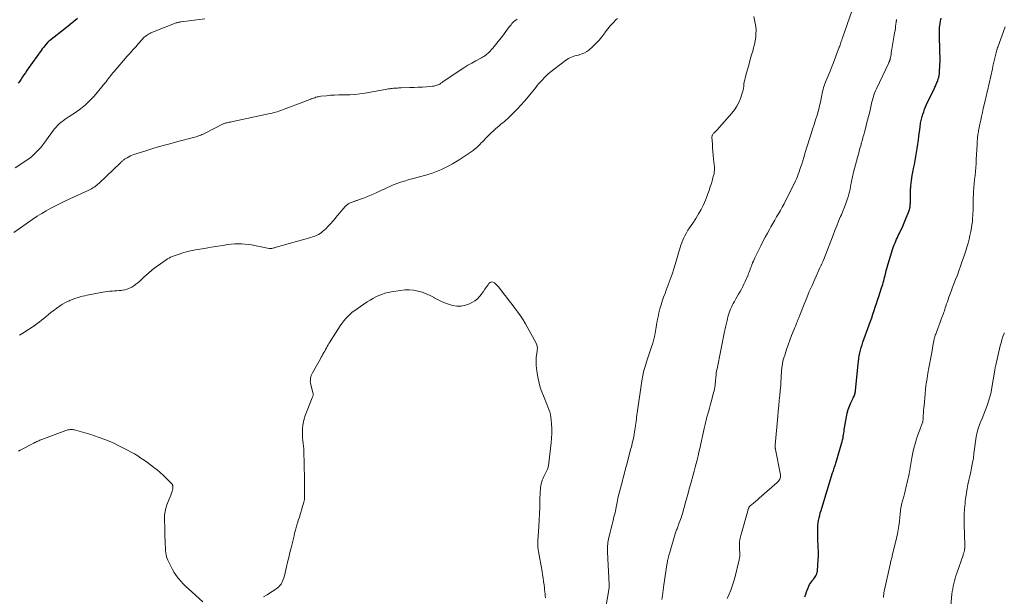
# Model space of a CAD drawing. Units: feet. Extents: x 1930000 to 1935027, y 560000 to 565009.
# Drawn here: x 1931059 to 1931355, y 560269 to 560443 of the extents above; entities that cross this region are included whole.
import ezdxf

# ---------------------------------------------------------------- set-up
doc = ezdxf.new("R2010")
doc.units = ezdxf.units.FT
doc.header["$LTSCALE"] = 100
doc.header["$MEASUREMENT"] = 0
doc.layers.add('CONTOUR INDEX', color=32, linetype='Continuous', lineweight=25)
doc.layers.add('CONTOUR INTERMEDIATE', color=40, linetype='Continuous', lineweight=15)

msp = doc.modelspace()

# ---------------------------------------------------------------- linework, layer by layer
at = {"layer": 'CONTOUR INDEX', "elevation": 960, "flags": 128}
for points in [[(1931076.87, 560443.09), (1931075.74, 560442.19), (1931074.61, 560441.3), (1931073.47, 560440.41), (1931068.37, 560436.42), (1931068.25, 560436.33), (1931068.12, 560436.21), (1931068.07, 560436.16), (1931068.02, 560436.11), (1931067.97, 560436.06), (1931067.92, 560436), (1931067.28, 560435.25), (1931066.92, 560434.82), (1931066.57, 560434.38), (1931066.23, 560433.93), (1931065.9, 560433.48), (1931062.03, 560428.06), (1931061.59, 560427.44), (1931061.16, 560426.81), (1931060.74, 560426.17), (1931060.33, 560425.53), (1931059.91, 560424.9), (1931059.46, 560424.28), (1931058.98, 560423.7)], [(1931295.37, 560269.23), (1931295.62, 560270.02), (1931295.9, 560270.79), (1931296.6, 560272.52), (1931296.8, 560272.97), (1931297.04, 560273.4), (1931297.32, 560273.81), (1931297.63, 560274.19), (1931297.78, 560274.37), (1931298.02, 560274.66), (1931298.25, 560274.96), (1931298.47, 560275.28), (1931298.66, 560275.6), (1931298.83, 560275.94), (1931298.96, 560276.29), (1931299.05, 560276.66), (1931299.11, 560277.03), (1931299.29, 560278.93), (1931299.39, 560280.26), (1931299.44, 560281.6), (1931299.44, 560282.93), (1931299.4, 560284.27), (1931299.26, 560286.71), (1931299.23, 560287.51), (1931299.21, 560288.3), (1931299.22, 560289.1), (1931299.24, 560289.89), (1931299.24, 560289.95), (1931299.29, 560290.71), (1931299.37, 560291.47), (1931299.5, 560292.23), (1931299.64, 560292.98), (1931299.82, 560293.73), (1931300.01, 560294.47), (1931300.22, 560295.21), (1931300.44, 560295.95), (1931303.7, 560306.53), (1931303.82, 560306.89), (1931303.94, 560307.25), (1931304.06, 560307.61), (1931304.18, 560307.97), (1931304.31, 560308.33), (1931304.43, 560308.69), (1931304.54, 560309.05), (1931304.65, 560309.42), (1931306.58, 560315.98), (1931306.72, 560316.48), (1931306.83, 560316.98), (1931306.92, 560317.48), (1931307, 560317.99), (1931307.06, 560318.51), (1931307.13, 560319.02), (1931307.21, 560319.53), (1931307.3, 560320.04), (1931307.89, 560323.41), (1931308.12, 560324.48), (1931308.41, 560325.54), (1931308.78, 560326.56), (1931309.21, 560327.57), (1931309.88, 560329.02), (1931310.01, 560329.3), (1931310.13, 560329.58), (1931310.24, 560329.86), (1931310.35, 560330.15), (1931310.44, 560330.44), (1931310.52, 560330.73), (1931310.57, 560331.03), (1931310.61, 560331.33), (1931311.34, 560339.18), (1931311.43, 560340.04), (1931311.54, 560340.89), (1931311.69, 560341.73), (1931311.86, 560342.57), (1931312.06, 560343.41), (1931312.28, 560344.23), (1931312.53, 560345.05), (1931312.81, 560345.86), (1931314.7, 560351.05), (1931315.08, 560352.11), (1931315.45, 560353.17), (1931315.82, 560354.23), (1931316.18, 560355.29), (1931316.53, 560356.35), (1931316.88, 560357.41), (1931317.23, 560358.48), (1931317.58, 560359.55), (1931318.42, 560362.14), (1931318.59, 560362.66), (1931318.75, 560363.18), (1931318.9, 560363.7), (1931319.05, 560364.23), (1931319.19, 560364.76), (1931319.33, 560365.29), (1931319.46, 560365.82), (1931319.58, 560366.35), (1931319.65, 560366.63), (1931319.81, 560367.31), (1931319.98, 560367.98), (1931320.17, 560368.64), (1931320.37, 560369.31), (1931321.84, 560373.98), (1931322.03, 560374.54), (1931322.23, 560375.1), (1931322.45, 560375.66), (1931322.68, 560376.21), (1931322.92, 560376.75), (1931323.17, 560377.29), (1931323.42, 560377.83), (1931323.68, 560378.37), (1931324.11, 560379.26), (1931324.56, 560380.22), (1931325, 560381.19), (1931325.41, 560382.16), (1931325.81, 560383.15), (1931326.38, 560384.6), (1931326.48, 560384.86), (1931326.58, 560385.13), (1931326.67, 560385.4), (1931326.76, 560385.67), (1931326.8, 560385.79), (1931326.86, 560386), (1931326.92, 560386.22), (1931326.96, 560386.44), (1931327, 560386.66), (1931327.02, 560386.88), (1931327.04, 560387.1), (1931327.05, 560387.33), (1931327.06, 560387.55), (1931327.15, 560391.31), (1931327.23, 560392.84), (1931327.37, 560394.37), (1931327.6, 560395.89), (1931327.88, 560397.4), (1931328.01, 560398.01), (1931328.27, 560399.21), (1931328.51, 560400.42), (1931328.74, 560401.63), (1931328.95, 560402.84), (1931329.15, 560404.06), (1931329.34, 560405.28), (1931329.5, 560406.5), (1931329.65, 560407.72), (1931329.96, 560410.39), (1931330.01, 560410.81), (1931330.07, 560411.23), (1931330.14, 560411.64), (1931330.2, 560412.06), (1931330.28, 560412.47), (1931330.38, 560412.88), (1931330.49, 560413.29), (1931330.6, 560413.69), (1931330.82, 560414.36), (1931331.07, 560415.09), (1931331.34, 560415.81), (1931331.63, 560416.52), (1931331.95, 560417.22), (1931334.32, 560422.2), (1931334.45, 560422.48), (1931334.58, 560422.76), (1931334.7, 560423.04), (1931334.82, 560423.32), (1931334.94, 560423.6), (1931335.06, 560423.88), (1931335.17, 560424.17), (1931335.27, 560424.46), (1931335.44, 560424.95), (1931335.51, 560425.18), (1931335.58, 560425.41), (1931335.64, 560425.65), (1931335.7, 560425.89), (1931335.74, 560426.13), (1931335.78, 560426.37), (1931335.81, 560426.61), (1931335.83, 560426.85), (1931335.94, 560429.17), (1931335.98, 560430.04), (1931335.99, 560430.92), (1931335.98, 560431.8), (1931335.96, 560432.68), (1931335.92, 560433.56), (1931335.89, 560434.43), (1931335.87, 560435.31), (1931335.85, 560436.19), (1931335.78, 560439.27), (1931335.78, 560439.47), (1931335.78, 560439.67), (1931335.79, 560439.88), (1931335.8, 560440.08), (1931335.82, 560440.28), (1931335.84, 560440.48), (1931335.86, 560440.69), (1931335.89, 560440.89), (1931336.13, 560442.32), (1931336.31, 560443.23)]]:
    msp.add_lwpolyline(points, dxfattribs=at)
at = {"layer": 'CONTOUR INTERMEDIATE', "flags": 128}
for points, elevation in [([(1931235.34, 560264.93), (1931236.53, 560271.97), (1931236.55, 560272.09), (1931236.56, 560272.21), (1931236.58, 560272.33), (1931236.58, 560272.45), (1931236.59, 560272.57), (1931236.59, 560272.69), (1931236.59, 560272.81), (1931236.59, 560272.93), (1931236.07, 560282.66), (1931236.06, 560283.15), (1931236.05, 560283.64), (1931236.06, 560284.14), (1931236.08, 560284.63), (1931236.12, 560285.12), (1931236.18, 560285.61), (1931236.27, 560286.09), (1931236.37, 560286.57), (1931236.88, 560288.74), (1931237.15, 560289.89), (1931237.43, 560291.04), (1931237.72, 560292.19), (1931238.01, 560293.33), (1931238.32, 560294.54), (1931238.45, 560295.08), (1931238.58, 560295.63), (1931238.69, 560296.18), (1931238.79, 560296.74), (1931238.87, 560297.23), (1931238.93, 560297.54), (1931238.98, 560297.85), (1931239.04, 560298.16), (1931239.1, 560298.47), (1931239.16, 560298.78), (1931239.23, 560299.09), (1931239.3, 560299.39), (1931239.38, 560299.7), (1931240.55, 560304.16), (1931240.7, 560304.73), (1931240.86, 560305.31), (1931241.01, 560305.88), (1931241.16, 560306.45), (1931241.31, 560307.03), (1931241.46, 560307.6), (1931241.61, 560308.18), (1931241.76, 560308.75), (1931243.11, 560313.82), (1931243.25, 560314.33), (1931243.38, 560314.85), (1931243.5, 560315.37), (1931243.62, 560315.89), (1931243.73, 560316.42), (1931243.84, 560316.94), (1931243.94, 560317.47), (1931244.04, 560317.99), (1931244.08, 560318.19), (1931244.19, 560318.81), (1931244.29, 560319.43), (1931244.39, 560320.06), (1931244.49, 560320.69), (1931244.62, 560321.5), (1931244.67, 560321.87), (1931244.71, 560322.23), (1931244.75, 560322.6), (1931244.79, 560322.96), (1931244.82, 560323.33), (1931244.86, 560323.7), (1931244.91, 560324.06), (1931244.96, 560324.43), (1931246.43, 560334.24), (1931246.7, 560335.77), (1931247.03, 560337.28), (1931247.44, 560338.77), (1931247.91, 560340.25), (1931248.12, 560340.85), (1931248.52, 560342.02), (1931248.91, 560343.19), (1931249.29, 560344.37), (1931249.65, 560345.55), (1931249.98, 560346.74), (1931250.27, 560347.93), (1931250.51, 560349.14), (1931250.72, 560350.36), (1931250.83, 560351.06), (1931251.03, 560352.26), (1931251.26, 560353.46), (1931251.52, 560354.65), (1931251.82, 560355.84), (1931252.16, 560357.01), (1931252.52, 560358.18), (1931252.92, 560359.33), (1931253.35, 560360.47), (1931253.72, 560361.4), (1931254.33, 560363.01), (1931254.92, 560364.63), (1931255.48, 560366.26), (1931256.01, 560367.89), (1931256.73, 560370.2), (1931256.94, 560370.87), (1931257.14, 560371.55), (1931257.33, 560372.24), (1931257.52, 560372.92), (1931257.71, 560373.6), (1931257.91, 560374.28), (1931258.13, 560374.96), (1931258.36, 560375.63), (1931258.4, 560375.73), (1931258.68, 560376.44), (1931258.99, 560377.14), (1931259.33, 560377.82), (1931259.69, 560378.49), (1931259.8, 560378.68), (1931260.25, 560379.43), (1931260.7, 560380.17), (1931261.17, 560380.9), (1931261.66, 560381.63), (1931262.61, 560383.03), (1931263.44, 560384.34), (1931264.21, 560385.68), (1931264.89, 560387.07), (1931265.51, 560388.5), (1931265.85, 560389.34), (1931266.24, 560390.37), (1931266.61, 560391.41), (1931266.95, 560392.46), (1931267.27, 560393.52), (1931267.62, 560394.74), (1931267.74, 560395.19), (1931267.86, 560395.64), (1931267.97, 560396.1), (1931268.07, 560396.55), (1931268.15, 560397.01), (1931268.21, 560397.47), (1931268.21, 560397.94), (1931268.19, 560398.4), (1931267.95, 560400.83), (1931267.85, 560401.98), (1931267.75, 560403.12), (1931267.66, 560404.27), (1931267.58, 560405.41), (1931267.45, 560407.29), (1931267.45, 560407.49), (1931267.47, 560407.69), (1931267.53, 560407.89), (1931267.6, 560408.08), (1931267.7, 560408.27), (1931267.81, 560408.44), (1931267.94, 560408.59), (1931268.08, 560408.74), (1931268.19, 560408.84), (1931268.4, 560409.03), (1931268.6, 560409.23), (1931268.79, 560409.43), (1931268.98, 560409.64), (1931273.4, 560414.61), (1931274.21, 560415.63), (1931274.92, 560416.71), (1931275.51, 560417.85), (1931276.01, 560419.05), (1931276.46, 560420.34), (1931276.64, 560420.94), (1931276.8, 560421.55), (1931276.91, 560422.16), (1931276.99, 560422.79), (1931277.07, 560423.41), (1931277.17, 560424.03), (1931277.29, 560424.65), (1931277.44, 560425.26), (1931277.84, 560426.75), (1931278.2, 560428.11), (1931278.58, 560429.46), (1931278.97, 560430.81), (1931279.36, 560432.15), (1931279.69, 560433.24), (1931279.97, 560434.28), (1931280.22, 560435.33), (1931280.42, 560436.39), (1931280.59, 560437.46), (1931280.68, 560438.53), (1931280.69, 560439.6), (1931280.6, 560440.67), (1931280.44, 560441.73), (1931280.04, 560443.68)], 948), ([(1931252.37, 560268.45), (1931252.54, 560269.68), (1931252.98, 560272.86), (1931253.18, 560274.21), (1931253.38, 560275.56), (1931253.6, 560276.91), (1931253.83, 560278.25), (1931254.22, 560280.48), (1931254.26, 560280.71), (1931254.3, 560280.94), (1931254.36, 560281.17), (1931254.41, 560281.39), (1931254.47, 560281.62), (1931254.53, 560281.84), (1931254.59, 560282.06), (1931254.66, 560282.29), (1931256.43, 560288.17), (1931256.52, 560288.47), (1931256.62, 560288.78), (1931256.72, 560289.08), (1931256.83, 560289.38), (1931256.95, 560289.68), (1931257.06, 560289.98), (1931257.17, 560290.27), (1931257.29, 560290.57), (1931257.44, 560290.98), (1931257.63, 560291.48), (1931257.81, 560291.98), (1931257.98, 560292.49), (1931258.15, 560293), (1931258.38, 560293.76), (1931258.65, 560294.65), (1931258.91, 560295.54), (1931259.17, 560296.44), (1931259.42, 560297.33), (1931259.9, 560299.07), (1931260.27, 560300.4), (1931260.64, 560301.73), (1931261.01, 560303.07), (1931261.38, 560304.4), (1931261.49, 560304.81), (1931261.8, 560305.94), (1931262.1, 560307.07), (1931262.4, 560308.21), (1931262.69, 560309.34), (1931262.98, 560310.47), (1931263.26, 560311.61), (1931263.53, 560312.75), (1931263.79, 560313.89), (1931265.13, 560319.82), (1931265.23, 560320.24), (1931265.33, 560320.67), (1931265.42, 560321.1), (1931265.52, 560321.53), (1931265.62, 560321.96), (1931265.73, 560322.39), (1931265.84, 560322.82), (1931265.95, 560323.24), (1931266.39, 560324.86), (1931266.71, 560326), (1931267.02, 560327.15), (1931267.32, 560328.29), (1931267.63, 560329.43), (1931267.96, 560330.67), (1931268.09, 560331.2), (1931268.2, 560331.73), (1931268.29, 560332.26), (1931268.37, 560332.8), (1931268.43, 560333.34), (1931268.49, 560333.87), (1931268.54, 560334.41), (1931268.59, 560334.95), (1931268.61, 560335.2), (1931268.68, 560335.86), (1931268.76, 560336.52), (1931268.86, 560337.18), (1931268.98, 560337.83), (1931271.23, 560349.01), (1931271.41, 560349.85), (1931271.59, 560350.69), (1931271.78, 560351.53), (1931271.99, 560352.36), (1931272.1, 560352.83), (1931272.26, 560353.43), (1931272.43, 560354.02), (1931272.62, 560354.6), (1931272.82, 560355.19), (1931273.04, 560355.76), (1931273.28, 560356.33), (1931273.54, 560356.88), (1931273.83, 560357.43), (1931274.18, 560358.07), (1931274.6, 560358.81), (1931275.02, 560359.56), (1931275.44, 560360.29), (1931275.88, 560361.03), (1931276.3, 560361.77), (1931276.7, 560362.52), (1931277.07, 560363.29), (1931277.43, 560364.06), (1931278.28, 560366.02), (1931278.46, 560366.45), (1931278.63, 560366.89), (1931278.8, 560367.33), (1931278.96, 560367.77), (1931279.12, 560368.21), (1931279.28, 560368.65), (1931279.45, 560369.09), (1931279.62, 560369.52), (1931279.68, 560369.65), (1931279.89, 560370.15), (1931280.1, 560370.64), (1931280.33, 560371.13), (1931280.57, 560371.61), (1931282.11, 560374.72), (1931282.77, 560376.03), (1931283.45, 560377.33), (1931284.14, 560378.61), (1931284.86, 560379.9), (1931285.17, 560380.45), (1931285.74, 560381.45), (1931286.31, 560382.44), (1931286.88, 560383.44), (1931287.46, 560384.43), (1931288.03, 560385.42), (1931288.59, 560386.43), (1931289.13, 560387.44), (1931289.65, 560388.46), (1931291.56, 560392.25), (1931291.89, 560392.92), (1931292.21, 560393.58), (1931292.52, 560394.26), (1931292.82, 560394.93), (1931293.11, 560395.61), (1931293.38, 560396.3), (1931293.64, 560396.99), (1931293.88, 560397.69), (1931294.08, 560398.31), (1931294.41, 560399.32), (1931294.73, 560400.34), (1931295.03, 560401.36), (1931295.33, 560402.38), (1931295.46, 560402.86), (1931295.83, 560404.12), (1931296.21, 560405.37), (1931296.61, 560406.62), (1931297.03, 560407.87), (1931297.22, 560408.39), (1931297.69, 560409.79), (1931298.15, 560411.19), (1931298.59, 560412.6), (1931299.02, 560414.02), (1931299.24, 560414.73), (1931299.53, 560415.8), (1931299.8, 560416.86), (1931300.04, 560417.94), (1931300.26, 560419.02), (1931300.45, 560420.04), (1931300.56, 560420.62), (1931300.68, 560421.18), (1931300.82, 560421.75), (1931300.97, 560422.31), (1931301.14, 560422.87), (1931301.32, 560423.42), (1931301.53, 560423.96), (1931301.74, 560424.5), (1931302.62, 560426.55), (1931302.94, 560427.31), (1931303.25, 560428.07), (1931303.56, 560428.84), (1931303.85, 560429.61), (1931305.7, 560434.47), (1931305.83, 560434.82), (1931305.96, 560435.16), (1931306.08, 560435.51), (1931306.2, 560435.86), (1931306.31, 560436.17), (1931306.38, 560436.36), (1931306.44, 560436.56), (1931306.51, 560436.75), (1931306.57, 560436.95), (1931309.56, 560445.62)], 952), ([(1931208.92, 560442.94), (1931208.59, 560442.7), (1931208.25, 560442.44), (1931207.94, 560442.16), (1931207.64, 560441.88), (1931207.36, 560441.57), (1931207.09, 560441.24), (1931206.56, 560440.55), (1931206.03, 560439.87), (1931205.51, 560439.19), (1931204.99, 560438.51), (1931204.47, 560437.83), (1931202.82, 560435.67), (1931202.42, 560435.15), (1931202, 560434.64), (1931201.58, 560434.14), (1931201.15, 560433.65), (1931200.83, 560433.3), (1931200.54, 560432.99), (1931200.24, 560432.7), (1931199.92, 560432.43), (1931199.59, 560432.16), (1931199.25, 560431.92), (1931198.9, 560431.69), (1931198.54, 560431.47), (1931198.17, 560431.26), (1931196.48, 560430.38), (1931195.27, 560429.72), (1931194.08, 560429.03), (1931192.91, 560428.3), (1931191.76, 560427.54), (1931186.59, 560424.02), (1931186.41, 560423.89), (1931186.22, 560423.77), (1931186.03, 560423.64), (1931185.84, 560423.52), (1931185.65, 560423.4), (1931185.45, 560423.3), (1931185.25, 560423.2), (1931185.04, 560423.12), (1931184.83, 560423.04), (1931184.51, 560422.94), (1931184.19, 560422.85), (1931183.86, 560422.79), (1931183.53, 560422.75), (1931181.7, 560422.59), (1931180.46, 560422.5), (1931179.21, 560422.42), (1931177.96, 560422.36), (1931176.71, 560422.31), (1931174.11, 560422.24), (1931173.71, 560422.23), (1931173.32, 560422.21), (1931172.92, 560422.19), (1931172.52, 560422.18), (1931172.13, 560422.15), (1931171.73, 560422.12), (1931171.34, 560422.07), (1931170.94, 560422.02), (1931170.75, 560421.99), (1931170.27, 560421.91), (1931169.78, 560421.83), (1931169.29, 560421.75), (1931168.81, 560421.67), (1931163.18, 560420.66), (1931161.68, 560420.43), (1931160.17, 560420.26), (1931158.65, 560420.18), (1931157.13, 560420.15), (1931156.53, 560420.15), (1931155.3, 560420.14), (1931154.08, 560420.09), (1931152.85, 560420.01), (1931151.63, 560419.89), (1931149.95, 560419.71), (1931149.57, 560419.65), (1931149.2, 560419.59), (1931148.83, 560419.51), (1931148.47, 560419.41), (1931148.1, 560419.3), (1931147.74, 560419.19), (1931147.38, 560419.07), (1931147.03, 560418.94), (1931146.93, 560418.9), (1931146.53, 560418.75), (1931146.13, 560418.6), (1931145.73, 560418.45), (1931145.32, 560418.3), (1931138.38, 560415.62), (1931137.87, 560415.43), (1931137.36, 560415.25), (1931136.84, 560415.09), (1931136.32, 560414.94), (1931135.8, 560414.8), (1931135.27, 560414.66), (1931134.74, 560414.54), (1931134.21, 560414.42), (1931123.46, 560412.12), (1931123.11, 560412.05), (1931122.76, 560411.98), (1931122.4, 560411.91), (1931122.05, 560411.84), (1931121.77, 560411.78), (1931121.56, 560411.74), (1931121.35, 560411.69), (1931121.15, 560411.63), (1931120.94, 560411.56), (1931120.74, 560411.48), (1931120.54, 560411.4), (1931120.35, 560411.31), (1931120.16, 560411.21), (1931118.44, 560410.29), (1931117.69, 560409.9), (1931116.93, 560409.51), (1931116.17, 560409.13), (1931115.4, 560408.76), (1931114.55, 560408.36), (1931114.21, 560408.21), (1931113.86, 560408.06), (1931113.51, 560407.93), (1931113.15, 560407.8), (1931112.79, 560407.68), (1931112.43, 560407.57), (1931112.07, 560407.46), (1931111.71, 560407.36), (1931106.92, 560406.1), (1931104.53, 560405.46), (1931102.15, 560404.78), (1931099.77, 560404.08), (1931097.4, 560403.35), (1931093.76, 560402.2), (1931093.23, 560402.01), (1931092.71, 560401.79), (1931092.2, 560401.54), (1931091.71, 560401.26), (1931091.14, 560400.91), (1931090.95, 560400.79), (1931090.76, 560400.65), (1931090.58, 560400.51), (1931090.4, 560400.36), (1931090.22, 560400.21), (1931090.05, 560400.05), (1931089.88, 560399.89), (1931089.71, 560399.74), (1931083.29, 560393.58), (1931082.95, 560393.27), (1931082.6, 560392.97), (1931082.23, 560392.69), (1931081.85, 560392.42), (1931081.46, 560392.17), (1931081.07, 560391.93), (1931080.66, 560391.71), (1931080.24, 560391.51), (1931074.49, 560388.88), (1931073.05, 560388.21), (1931071.63, 560387.52), (1931070.21, 560386.8), (1931068.81, 560386.07), (1931067.42, 560385.3), (1931066.06, 560384.5), (1931064.73, 560383.65), (1931063.41, 560382.76), (1931057.73, 560378.8)], 952), ([(1931115.05, 560443), (1931108, 560442.09), (1931107.81, 560442.07), (1931107.62, 560442.04), (1931107.43, 560442), (1931107.24, 560441.97), (1931107.05, 560441.92), (1931106.87, 560441.87), (1931106.68, 560441.81), (1931106.5, 560441.75), (1931098.9, 560438.76), (1931098.53, 560438.6), (1931098.17, 560438.42), (1931097.83, 560438.21), (1931097.51, 560437.98), (1931097.19, 560437.73), (1931096.89, 560437.46), (1931096.6, 560437.18), (1931096.33, 560436.89), (1931095.16, 560435.58), (1931094.31, 560434.62), (1931093.46, 560433.67), (1931092.61, 560432.7), (1931091.77, 560431.74), (1931087.82, 560427.2), (1931087.46, 560426.77), (1931087.1, 560426.33), (1931086.76, 560425.88), (1931086.42, 560425.43), (1931086.08, 560424.98), (1931085.74, 560424.53), (1931085.39, 560424.09), (1931085.03, 560423.65), (1931081.8, 560419.8), (1931080.54, 560418.43), (1931079.21, 560417.13), (1931077.77, 560415.96), (1931076.25, 560414.87), (1931074.37, 560413.63), (1931073.75, 560413.21), (1931073.14, 560412.79), (1931072.53, 560412.35), (1931071.93, 560411.9), (1931071.36, 560411.42), (1931070.82, 560410.92), (1931070.33, 560410.37), (1931069.86, 560409.79), (1931067.04, 560405.94), (1931066.43, 560405.15), (1931065.8, 560404.37), (1931065.13, 560403.62), (1931064.45, 560402.89), (1931063.73, 560402.2), (1931062.98, 560401.55), (1931062.18, 560400.94), (1931061.36, 560400.37), (1931059.75, 560399.32), (1931058.11, 560398.23)], 956), ([(1931239.1, 560443.13), (1931238.6, 560442.67), (1931237.72, 560441.83), (1931236.89, 560440.94), (1931236.12, 560439.99), (1931235.41, 560439.01), (1931235.23, 560438.74), (1931234.41, 560437.63), (1931233.55, 560436.56), (1931232.6, 560435.57), (1931231.6, 560434.62), (1931230.44, 560433.61), (1931229.83, 560433.15), (1931229.19, 560432.76), (1931228.5, 560432.46), (1931227.78, 560432.23), (1931227.31, 560432.12), (1931226.79, 560431.99), (1931226.28, 560431.85), (1931225.78, 560431.69), (1931225.28, 560431.52), (1931224.79, 560431.32), (1931224.32, 560431.09), (1931223.88, 560430.82), (1931223.45, 560430.51), (1931218.77, 560426.85), (1931218.17, 560426.35), (1931217.59, 560425.83), (1931217.04, 560425.28), (1931216.5, 560424.71), (1931215.99, 560424.12), (1931215.48, 560423.53), (1931214.98, 560422.93), (1931214.49, 560422.33), (1931212.22, 560419.54), (1931211.15, 560418.26), (1931210.04, 560417.02), (1931208.89, 560415.81), (1931207.71, 560414.64), (1931205.87, 560412.88), (1931205.58, 560412.61), (1931205.28, 560412.34), (1931204.98, 560412.07), (1931204.67, 560411.81), (1931204.36, 560411.56), (1931204.05, 560411.3), (1931203.75, 560411.04), (1931203.44, 560410.78), (1931202.56, 560410.03), (1931201.82, 560409.38), (1931201.1, 560408.72), (1931200.4, 560408.04), (1931199.7, 560407.34), (1931198.47, 560406.07), (1931198.13, 560405.72), (1931197.8, 560405.37), (1931197.46, 560405.01), (1931197.13, 560404.66), (1931196.79, 560404.32), (1931196.43, 560403.99), (1931196.05, 560403.69), (1931195.66, 560403.4), (1931191.49, 560400.61), (1931190.49, 560399.98), (1931189.48, 560399.37), (1931188.43, 560398.81), (1931187.37, 560398.29), (1931186.21, 560397.74), (1931185.72, 560397.51), (1931185.22, 560397.3), (1931184.72, 560397.09), (1931184.22, 560396.88), (1931183.72, 560396.69), (1931183.21, 560396.52), (1931182.69, 560396.36), (1931182.17, 560396.21), (1931178.46, 560395.24), (1931177.41, 560394.95), (1931176.37, 560394.66), (1931175.33, 560394.35), (1931174.29, 560394.02), (1931173.91, 560393.9), (1931173.07, 560393.62), (1931172.24, 560393.31), (1931171.42, 560392.96), (1931170.62, 560392.6), (1931169.81, 560392.22), (1931169.01, 560391.84), (1931168.21, 560391.46), (1931167.4, 560391.09), (1931166.56, 560390.71), (1931165.62, 560390.29), (1931164.68, 560389.89), (1931163.73, 560389.5), (1931162.77, 560389.14), (1931161.25, 560388.57), (1931161.05, 560388.49), (1931160.84, 560388.42), (1931160.64, 560388.35), (1931160.44, 560388.29), (1931160.23, 560388.22), (1931160.03, 560388.15), (1931159.83, 560388.07), (1931159.63, 560387.99), (1931158.78, 560387.66), (1931158.58, 560387.57), (1931158.39, 560387.48), (1931158.21, 560387.37), (1931158.03, 560387.26), (1931157.86, 560387.13), (1931157.69, 560386.99), (1931157.53, 560386.85), (1931157.39, 560386.7), (1931156.58, 560385.8), (1931156.04, 560385.18), (1931155.5, 560384.56), (1931154.98, 560383.93), (1931154.47, 560383.29), (1931154.21, 560382.95), (1931153.55, 560382.15), (1931152.87, 560381.37), (1931152.15, 560380.63), (1931151.41, 560379.91), (1931150.47, 560379.06), (1931150.09, 560378.74), (1931149.69, 560378.45), (1931149.26, 560378.19), (1931148.82, 560377.97), (1931148.36, 560377.77), (1931147.89, 560377.59), (1931147.42, 560377.43), (1931146.94, 560377.28), (1931136.55, 560374.34), (1931136.29, 560374.27), (1931136.04, 560374.2), (1931135.79, 560374.13), (1931135.53, 560374.06), (1931135.22, 560373.98), (1931135.12, 560373.96), (1931135.02, 560373.94), (1931134.92, 560373.94), (1931134.82, 560373.94), (1931134.72, 560373.95), (1931134.62, 560373.96), (1931134.52, 560373.97), (1931134.43, 560373.99), (1931129.11, 560375.03), (1931128.11, 560375.19), (1931127.1, 560375.31), (1931126.09, 560375.37), (1931125.07, 560375.38), (1931124.05, 560375.33), (1931123.04, 560375.26), (1931122.03, 560375.14), (1931121.02, 560374.99), (1931120.37, 560374.87), (1931119.04, 560374.65), (1931117.71, 560374.43), (1931116.38, 560374.22), (1931115.05, 560374.01), (1931112.76, 560373.68), (1931111.3, 560373.41), (1931109.87, 560373.09), (1931108.46, 560372.67), (1931107.06, 560372.2), (1931105.27, 560371.53), (1931104.79, 560371.32), (1931104.32, 560371.1), (1931103.87, 560370.84), (1931103.42, 560370.55), (1931101.73, 560369.38), (1931100.47, 560368.46), (1931099.24, 560367.51), (1931098.06, 560366.5), (1931096.9, 560365.46), (1931095.54, 560364.17), (1931094.97, 560363.67), (1931094.39, 560363.2), (1931093.77, 560362.78), (1931093.13, 560362.38), (1931092.46, 560362.05), (1931091.77, 560361.77), (1931091.06, 560361.57), (1931090.32, 560361.43), (1931090.03, 560361.39), (1931089.33, 560361.31), (1931088.62, 560361.25), (1931087.92, 560361.2), (1931087.22, 560361.16), (1931086.52, 560361.12), (1931085.82, 560361.06), (1931085.12, 560360.96), (1931084.43, 560360.84), (1931079.68, 560359.9), (1931079, 560359.76), (1931078.33, 560359.6), (1931077.66, 560359.42), (1931077, 560359.23), (1931076.34, 560359.02), (1931075.68, 560358.8), (1931075.04, 560358.55), (1931074.4, 560358.3), (1931074.31, 560358.26), (1931073.64, 560357.95), (1931072.99, 560357.61), (1931072.36, 560357.23), (1931071.75, 560356.82), (1931069.51, 560355.22), (1931068.78, 560354.68), (1931068.07, 560354.13), (1931067.37, 560353.55), (1931066.68, 560352.97), (1931065.99, 560352.38), (1931065.28, 560351.82), (1931064.56, 560351.28), (1931063.81, 560350.77), (1931060.35, 560348.48), (1931059.44, 560347.89)], 948), ([(1931271.99, 560268.78), (1931272.57, 560270.03), (1931273.09, 560271.24), (1931273.57, 560272.46), (1931273.96, 560273.72), (1931274.31, 560274.99), (1931275.61, 560280.4), (1931275.65, 560280.58), (1931275.69, 560280.76), (1931275.73, 560280.94), (1931275.77, 560281.11), (1931275.84, 560281.44), (1931275.84, 560281.45), (1931275.84, 560281.47), (1931275.84, 560281.49), (1931275.85, 560281.5), (1931275.85, 560281.57), (1931275.85, 560281.59), (1931275.85, 560281.6), (1931275.85, 560281.62), (1931275.85, 560281.63), (1931275.69, 560284.31), (1931275.68, 560284.74), (1931275.69, 560285.17), (1931275.72, 560285.59), (1931275.76, 560286.02), (1931275.83, 560286.44), (1931275.91, 560286.87), (1931276.01, 560287.28), (1931276.11, 560287.7), (1931278.43, 560295.82), (1931278.46, 560295.94), (1931278.51, 560296.05), (1931278.56, 560296.16), (1931278.62, 560296.27), (1931278.68, 560296.37), (1931278.76, 560296.47), (1931278.84, 560296.56), (1931278.93, 560296.64), (1931279.96, 560297.47), (1931280.57, 560297.97), (1931281.17, 560298.47), (1931281.77, 560298.98), (1931282.36, 560299.5), (1931287.03, 560303.6), (1931287.26, 560303.83), (1931287.48, 560304.08), (1931287.67, 560304.35), (1931287.84, 560304.64), (1931287.96, 560304.94), (1931288.03, 560305.25), (1931288.05, 560305.57), (1931288.02, 560305.89), (1931286.53, 560313.59), (1931286.5, 560313.75), (1931286.48, 560313.9), (1931286.46, 560314.06), (1931286.44, 560314.22), (1931286.43, 560314.38), (1931286.42, 560314.54), (1931286.43, 560314.7), (1931286.44, 560314.86), (1931287.22, 560323.56), (1931287.37, 560325.14), (1931287.52, 560326.71), (1931287.67, 560328.29), (1931287.83, 560329.87), (1931287.96, 560331.23), (1931288.04, 560332.13), (1931288.11, 560333.03), (1931288.17, 560333.93), (1931288.21, 560334.83), (1931288.22, 560335.22), (1931288.26, 560335.93), (1931288.3, 560336.63), (1931288.35, 560337.34), (1931288.42, 560338.04), (1931288.51, 560338.74), (1931288.63, 560339.43), (1931288.79, 560340.12), (1931288.97, 560340.79), (1931289.41, 560342.25), (1931289.85, 560343.65), (1931290.32, 560345.04), (1931290.83, 560346.41), (1931291.37, 560347.78), (1931292.17, 560349.73), (1931292.35, 560350.18), (1931292.54, 560350.63), (1931292.72, 560351.09), (1931292.9, 560351.54), (1931293.08, 560351.97), (1931293.17, 560352.2), (1931293.27, 560352.44), (1931293.36, 560352.69), (1931293.45, 560352.93), (1931293.54, 560353.17), (1931293.63, 560353.41), (1931293.73, 560353.65), (1931293.82, 560353.89), (1931295.14, 560357.22), (1931295.91, 560359.12), (1931296.7, 560361.01), (1931297.52, 560362.89), (1931298.36, 560364.76), (1931299.91, 560368.17), (1931300.01, 560368.37), (1931300.11, 560368.58), (1931300.21, 560368.78), (1931300.31, 560368.99), (1931300.34, 560369.06), (1931300.42, 560369.23), (1931300.51, 560369.4), (1931300.59, 560369.57), (1931300.66, 560369.75), (1931300.74, 560369.93), (1931300.81, 560370.1), (1931300.88, 560370.28), (1931300.95, 560370.46), (1931303.82, 560377.96), (1931304.37, 560379.37), (1931304.93, 560380.78), (1931305.51, 560382.18), (1931306.11, 560383.57), (1931306.34, 560384.1), (1931306.81, 560385.23), (1931307.26, 560386.37), (1931307.68, 560387.52), (1931308.07, 560388.68), (1931308.34, 560389.5), (1931308.56, 560390.26), (1931308.77, 560391.02), (1931308.94, 560391.78), (1931309.09, 560392.56), (1931309.2, 560393.19), (1931309.29, 560393.65), (1931309.37, 560394.11), (1931309.46, 560394.58), (1931309.54, 560395.04), (1931309.64, 560395.5), (1931309.74, 560395.96), (1931309.85, 560396.42), (1931309.97, 560396.87), (1931311.16, 560401.33), (1931311.34, 560401.99), (1931311.53, 560402.66), (1931311.72, 560403.32), (1931311.91, 560403.98), (1931312.02, 560404.36), (1931312.16, 560404.83), (1931312.29, 560405.31), (1931312.42, 560405.78), (1931312.55, 560406.26), (1931312.68, 560406.73), (1931312.81, 560407.21), (1931312.93, 560407.68), (1931313.06, 560408.16), (1931313.37, 560409.34), (1931313.65, 560410.4), (1931313.93, 560411.47), (1931314.21, 560412.53), (1931314.49, 560413.6), (1931314.86, 560415.05), (1931314.99, 560415.55), (1931315.11, 560416.05), (1931315.21, 560416.55), (1931315.31, 560417.05), (1931315.41, 560417.55), (1931315.53, 560418.04), (1931315.65, 560418.54), (1931315.79, 560419.03), (1931315.89, 560419.38), (1931316.1, 560420.04), (1931316.33, 560420.69), (1931316.59, 560421.34), (1931316.87, 560421.97), (1931320.55, 560429.78), (1931320.59, 560429.87), (1931320.63, 560429.95), (1931320.67, 560430.04), (1931320.71, 560430.12), (1931320.75, 560430.21), (1931320.78, 560430.3), (1931320.82, 560430.39), (1931320.85, 560430.48), (1931320.87, 560430.56), (1931320.91, 560430.68), (1931320.95, 560430.81), (1931320.98, 560430.95), (1931321.01, 560431.08), (1931321.15, 560431.82), (1931321.25, 560432.32), (1931321.34, 560432.82), (1931321.43, 560433.33), (1931321.52, 560433.83), (1931322.23, 560438.13), (1931322.34, 560438.8), (1931322.45, 560439.47), (1931322.55, 560440.15), (1931322.64, 560440.82), (1931322.79, 560441.97), (1931322.81, 560442.07), (1931322.82, 560442.16), (1931322.83, 560442.26), (1931322.85, 560442.36), (1931322.86, 560442.45), (1931322.88, 560442.55), (1931322.9, 560442.65), (1931322.91, 560442.75)], 956), ([(1931319.03, 560269.11), (1931319.02, 560269.57), (1931319.04, 560270.02), (1931319.08, 560270.48), (1931319.15, 560270.93), (1931319.24, 560271.38), (1931320.97, 560278.98), (1931321.05, 560279.32), (1931321.13, 560279.65), (1931321.22, 560279.98), (1931321.3, 560280.31), (1931321.39, 560280.64), (1931321.48, 560280.97), (1931321.56, 560281.3), (1931321.64, 560281.63), (1931322.93, 560286.93), (1931323.2, 560288.16), (1931323.43, 560289.39), (1931323.62, 560290.63), (1931323.76, 560291.88), (1931323.9, 560293.35), (1931323.95, 560293.87), (1931324.01, 560294.39), (1931324.07, 560294.91), (1931324.13, 560295.43), (1931324.21, 560295.95), (1931324.3, 560296.46), (1931324.41, 560296.97), (1931324.53, 560297.47), (1931325.07, 560299.41), (1931325.29, 560300.26), (1931325.52, 560301.11), (1931325.73, 560301.96), (1931325.95, 560302.81), (1931326.15, 560303.66), (1931326.33, 560304.52), (1931326.5, 560305.38), (1931326.66, 560306.24), (1931327.49, 560311.01), (1931327.7, 560312.09), (1931327.93, 560313.16), (1931328.19, 560314.23), (1931328.48, 560315.28), (1931328.8, 560316.33), (1931329.13, 560317.38), (1931329.49, 560318.42), (1931329.86, 560319.45), (1931330.63, 560321.49), (1931330.68, 560321.62), (1931330.72, 560321.75), (1931330.76, 560321.89), (1931330.79, 560322.03), (1931330.82, 560322.16), (1931330.84, 560322.3), (1931330.86, 560322.44), (1931330.87, 560322.58), (1931330.94, 560323.8), (1931330.99, 560324.54), (1931331.05, 560325.29), (1931331.11, 560326.04), (1931331.17, 560326.78), (1931331.48, 560330.22), (1931331.64, 560331.8), (1931331.84, 560333.37), (1931332.07, 560334.93), (1931332.34, 560336.5), (1931332.62, 560338.06), (1931332.91, 560339.62), (1931333.19, 560341.17), (1931333.48, 560342.73), (1931333.96, 560345.34), (1931334.01, 560345.6), (1931334.05, 560345.85), (1931334.1, 560346.1), (1931334.15, 560346.35), (1931334.21, 560346.61), (1931334.26, 560346.86), (1931334.33, 560347.1), (1931334.4, 560347.35), (1931334.45, 560347.53), (1931334.56, 560347.87), (1931334.67, 560348.2), (1931334.78, 560348.53), (1931334.91, 560348.86), (1931335.3, 560349.88), (1931335.62, 560350.72), (1931335.93, 560351.56), (1931336.25, 560352.4), (1931336.56, 560353.24), (1931337.01, 560354.47), (1931337.15, 560354.87), (1931337.29, 560355.28), (1931337.43, 560355.69), (1931337.56, 560356.09), (1931337.73, 560356.62), (1931337.95, 560357.29), (1931338.17, 560357.96), (1931338.4, 560358.63), (1931338.63, 560359.29), (1931338.64, 560359.32), (1931338.88, 560359.99), (1931339.13, 560360.66), (1931339.39, 560361.33), (1931339.65, 560362), (1931340.16, 560363.31), (1931340.67, 560364.64), (1931341.18, 560365.97), (1931341.67, 560367.3), (1931342.15, 560368.64), (1931342.57, 560369.82), (1931342.96, 560370.96), (1931343.35, 560372.1), (1931343.71, 560373.25), (1931344.06, 560374.4), (1931344.38, 560375.56), (1931344.68, 560376.73), (1931344.95, 560377.91), (1931345.19, 560379.09), (1931345.4, 560380.15), (1931345.56, 560381.1), (1931345.69, 560382.06), (1931345.78, 560383.02), (1931345.85, 560383.98), (1931345.88, 560384.55), (1931345.9, 560385.23), (1931345.92, 560385.91), (1931345.92, 560386.59), (1931345.92, 560387.27), (1931345.92, 560387.95), (1931345.94, 560388.63), (1931345.96, 560389.31), (1931346, 560389.99), (1931346.08, 560391.08), (1931346.17, 560392.29), (1931346.27, 560393.5), (1931346.38, 560394.7), (1931346.5, 560395.91), (1931346.61, 560397.12), (1931346.71, 560398.33), (1931346.79, 560399.53), (1931346.87, 560400.74), (1931347.1, 560405.16), (1931347.12, 560405.55), (1931347.14, 560405.94), (1931347.17, 560406.33), (1931347.2, 560406.72), (1931347.23, 560407.1), (1931347.27, 560407.49), (1931347.32, 560407.88), (1931347.37, 560408.26), (1931347.43, 560408.65), (1931347.49, 560409.04), (1931347.56, 560409.42), (1931347.64, 560409.8), (1931347.96, 560411.36), (1931348.2, 560412.53), (1931348.45, 560413.69), (1931348.7, 560414.84), (1931348.96, 560416), (1931349.59, 560418.74), (1931349.74, 560419.39), (1931349.89, 560420.05), (1931350.04, 560420.7), (1931350.19, 560421.36), (1931351.69, 560428.01), (1931351.87, 560428.81), (1931352.06, 560429.61), (1931352.24, 560430.41), (1931352.44, 560431.2), (1931352.72, 560432.35), (1931352.77, 560432.57), (1931352.83, 560432.79), (1931352.88, 560433.02), (1931352.94, 560433.24), (1931352.98, 560433.4), (1931353.02, 560433.54), (1931353.06, 560433.68), (1931353.1, 560433.82), (1931353.14, 560433.96), (1931353.19, 560434.1), (1931353.23, 560434.24), (1931353.28, 560434.38), (1931353.33, 560434.51), (1931355.55, 560440.62)], 964), ([(1931217.43, 560268.97), (1931217.37, 560269.58), (1931217.3, 560270.19), (1931217.24, 560270.8), (1931217.17, 560271.41), (1931217.1, 560272.02), (1931217, 560272.83), (1931216.87, 560273.84), (1931216.73, 560274.85), (1931216.57, 560275.86), (1931216.4, 560276.86), (1931215.33, 560282.9), (1931215.26, 560283.3), (1931215.21, 560283.7), (1931215.17, 560284.1), (1931215.14, 560284.5), (1931215.13, 560284.9), (1931215.12, 560285.3), (1931215.13, 560285.7), (1931215.15, 560286.11), (1931215.4, 560290.41), (1931215.51, 560292.35), (1931215.61, 560294.3), (1931215.69, 560296.25), (1931215.76, 560298.2), (1931215.85, 560300.92), (1931215.89, 560301.5), (1931215.94, 560302.09), (1931216.04, 560302.67), (1931216.15, 560303.24), (1931216.3, 560303.81), (1931216.48, 560304.36), (1931216.71, 560304.9), (1931216.96, 560305.43), (1931217.67, 560306.79), (1931217.78, 560307.01), (1931217.88, 560307.23), (1931217.98, 560307.45), (1931218.06, 560307.68), (1931218.14, 560307.91), (1931218.2, 560308.14), (1931218.25, 560308.38), (1931218.29, 560308.62), (1931219.09, 560315.53), (1931219.21, 560316.95), (1931219.29, 560318.38), (1931219.29, 560319.8), (1931219.24, 560321.23), (1931219.16, 560322.44), (1931219.07, 560323.25), (1931218.94, 560324.05), (1931218.73, 560324.84), (1931218.47, 560325.62), (1931218.17, 560326.38), (1931217.86, 560327.15), (1931217.55, 560327.91), (1931217.22, 560328.66), (1931216.8, 560329.64), (1931216.3, 560330.9), (1931215.87, 560332.18), (1931215.53, 560333.48), (1931215.25, 560334.81), (1931214.97, 560336.45), (1931214.85, 560337.22), (1931214.75, 560338), (1931214.68, 560338.79), (1931214.63, 560339.57), (1931214.59, 560340.53), (1931214.59, 560340.84), (1931214.61, 560341.14), (1931214.65, 560341.44), (1931214.7, 560341.74), (1931214.77, 560342.04), (1931214.82, 560342.35), (1931214.87, 560342.65), (1931214.92, 560342.95), (1931214.98, 560343.43), (1931215, 560343.96), (1931214.95, 560344.49), (1931214.81, 560344.99), (1931214.6, 560345.48), (1931211.39, 560351.31), (1931210.68, 560352.53), (1931209.93, 560353.72), (1931209.12, 560354.87), (1931208.27, 560356), (1931207.4, 560357.11), (1931206.53, 560358.23), (1931205.67, 560359.35), (1931204.82, 560360.48), (1931203.7, 560361.99), (1931203.33, 560362.45), (1931202.94, 560362.88), (1931202.52, 560363.29), (1931202.08, 560363.67), (1931201.64, 560363.86), (1931201.22, 560363.91), (1931200.83, 560363.76), (1931200.46, 560363.46), (1931200.19, 560363.09), (1931199.71, 560362.43), (1931199.23, 560361.76), (1931198.76, 560361.09), (1931198.3, 560360.41), (1931198.17, 560360.22), (1931197.6, 560359.49), (1931196.97, 560358.84), (1931196.24, 560358.28), (1931195.46, 560357.8), (1931194.63, 560357.37), (1931193.37, 560356.9), (1931192.09, 560356.63), (1931190.78, 560356.65), (1931189.46, 560356.88), (1931188.93, 560357.04), (1931187.65, 560357.46), (1931186.4, 560357.96), (1931185.19, 560358.54), (1931184, 560359.18), (1931183.95, 560359.21), (1931182.79, 560359.83), (1931181.6, 560360.38), (1931180.36, 560360.82), (1931179.1, 560361.18), (1931177.81, 560361.42), (1931176.52, 560361.55), (1931175.22, 560361.52), (1931173.92, 560361.39), (1931171.14, 560360.94), (1931170.16, 560360.75), (1931169.2, 560360.5), (1931168.27, 560360.18), (1931167.35, 560359.81), (1931166.45, 560359.39), (1931165.56, 560358.93), (1931164.71, 560358.43), (1931163.86, 560357.9), (1931160.84, 560355.88), (1931160.1, 560355.35), (1931159.38, 560354.79), (1931158.7, 560354.19), (1931158.04, 560353.56), (1931157.43, 560352.89), (1931156.84, 560352.19), (1931156.29, 560351.47), (1931155.77, 560350.72), (1931152.89, 560346.3), (1931152.62, 560345.86), (1931152.35, 560345.42), (1931152.09, 560344.97), (1931151.83, 560344.51), (1931151.59, 560344.06), (1931151.34, 560343.6), (1931151.09, 560343.14), (1931150.84, 560342.69), (1931150.58, 560342.21), (1931150.32, 560341.75), (1931150.06, 560341.29), (1931149.8, 560340.83), (1931147.42, 560336.62), (1931147.22, 560336.22), (1931147.05, 560335.8), (1931146.92, 560335.37), (1931146.82, 560334.92), (1931146.78, 560334.47), (1931146.77, 560334.02), (1931146.82, 560333.58), (1931146.9, 560333.13), (1931147.58, 560330.54), (1931147.61, 560330.36), (1931147.63, 560330.18), (1931147.62, 560329.99), (1931147.6, 560329.81), (1931147.55, 560329.62), (1931147.5, 560329.44), (1931147.44, 560329.26), (1931147.38, 560329.08), (1931145.25, 560323.73), (1931144.93, 560322.78), (1931144.68, 560321.82), (1931144.52, 560320.84), (1931144.43, 560319.85), (1931144.41, 560319.48), (1931144.4, 560318.66), (1931144.42, 560317.84), (1931144.47, 560317.03), (1931144.56, 560316.21), (1931144.65, 560315.4), (1931144.72, 560314.59), (1931144.78, 560313.77), (1931144.82, 560312.95), (1931144.86, 560311.78), (1931144.9, 560310.37), (1931144.94, 560308.96), (1931144.96, 560307.56), (1931144.98, 560306.15), (1931145.01, 560300.96), (1931145.01, 560300.82), (1931145.02, 560300.68), (1931145.03, 560300.54), (1931145.04, 560300.4), (1931145.05, 560300.26), (1931145.06, 560300.12), (1931145.06, 560299.98), (1931145.07, 560299.84), (1931145.07, 560299.32), (1931145.06, 560298.92), (1931145.02, 560298.52), (1931144.94, 560298.13), (1931144.85, 560297.74), (1931144.45, 560296.4), (1931144.13, 560295.35), (1931143.81, 560294.3), (1931143.48, 560293.25), (1931143.14, 560292.2), (1931142.98, 560291.7), (1931142.73, 560290.89), (1931142.49, 560290.08), (1931142.28, 560289.26), (1931142.07, 560288.44), (1931141.88, 560287.61), (1931141.68, 560286.79), (1931141.48, 560285.97), (1931141.28, 560285.15), (1931140.99, 560283.96), (1931140.65, 560282.55), (1931140.3, 560281.13), (1931139.96, 560279.72), (1931139.63, 560278.3), (1931138.97, 560275.53), (1931138.82, 560275.01), (1931138.66, 560274.51), (1931138.46, 560274.01), (1931138.24, 560273.53), (1931137.97, 560273.07), (1931137.66, 560272.66), (1931137.29, 560272.29), (1931136.88, 560271.96), (1931135.78, 560271.21), (1931134.79, 560270.55), (1931133.77, 560269.91), (1931132.74, 560269.31)], 944), ([(1931339.12, 560265.54), (1931339.57, 560270.08), (1931339.66, 560270.88), (1931339.78, 560271.68), (1931339.92, 560272.47), (1931340.09, 560273.26), (1931340.28, 560274.04), (1931340.49, 560274.82), (1931340.72, 560275.58), (1931340.98, 560276.35), (1931342.88, 560281.79), (1931342.97, 560282.05), (1931343.06, 560282.31), (1931343.14, 560282.57), (1931343.21, 560282.83), (1931343.22, 560282.85), (1931343.28, 560283.1), (1931343.33, 560283.36), (1931343.36, 560283.61), (1931343.39, 560283.88), (1931343.39, 560284.14), (1931343.4, 560284.4), (1931343.4, 560284.66), (1931343.4, 560284.92), (1931343.25, 560290.96), (1931343.24, 560292.56), (1931343.27, 560294.16), (1931343.36, 560295.76), (1931343.49, 560297.36), (1931343.55, 560298), (1931343.7, 560299.27), (1931343.88, 560300.54), (1931344.1, 560301.81), (1931344.36, 560303.06), (1931344.63, 560304.32), (1931344.91, 560305.57), (1931345.18, 560306.83), (1931345.44, 560308.09), (1931345.87, 560310.13), (1931345.94, 560310.48), (1931345.99, 560310.83), (1931346.04, 560311.19), (1931346.07, 560311.54), (1931346.1, 560311.9), (1931346.13, 560312.25), (1931346.17, 560312.6), (1931346.21, 560312.96), (1931346.61, 560315.99), (1931346.85, 560317.39), (1931347.16, 560318.78), (1931347.57, 560320.15), (1931348.05, 560321.49), (1931348.07, 560321.55), (1931348.59, 560322.85), (1931349.1, 560324.16), (1931349.61, 560325.47), (1931350.11, 560326.78), (1931350.57, 560328.1), (1931350.98, 560329.43), (1931351.3, 560330.79), (1931351.57, 560332.16), (1931352.35, 560336.83), (1931352.38, 560337.04), (1931352.41, 560337.25), (1931352.44, 560337.46), (1931352.47, 560337.67), (1931352.5, 560337.88), (1931352.53, 560338.09), (1931352.57, 560338.3), (1931352.62, 560338.51), (1931354.07, 560344.69), (1931354.31, 560345.63), (1931354.58, 560346.56), (1931354.89, 560347.48), (1931355.22, 560348.39), (1931355.29, 560348.59)], 968), ([(1931114.49, 560267.81), (1931110.14, 560271.67), (1931109.35, 560272.41), (1931108.58, 560273.18), (1931107.85, 560273.99), (1931107.15, 560274.82), (1931106.5, 560275.7), (1931105.9, 560276.59), (1931105.35, 560277.53), (1931104.85, 560278.5), (1931104.01, 560280.24), (1931103.78, 560280.78), (1931103.59, 560281.34), (1931103.46, 560281.91), (1931103.36, 560282.5), (1931103.3, 560283.09), (1931103.25, 560283.68), (1931103.22, 560284.28), (1931103.19, 560284.88), (1931103.1, 560288.57), (1931103.08, 560289.64), (1931103.05, 560290.7), (1931103.01, 560291.76), (1931102.97, 560292.82), (1931103, 560293.87), (1931103.12, 560294.91), (1931103.37, 560295.92), (1931103.7, 560296.92), (1931104.88, 560299.78), (1931105, 560300.08), (1931105.11, 560300.38), (1931105.2, 560300.69), (1931105.29, 560301.01), (1931105.35, 560301.27), (1931105.39, 560301.46), (1931105.43, 560301.64), (1931105.46, 560301.82), (1931105.48, 560302.01), (1931105.5, 560302.12), (1931105.5, 560302.25), (1931105.5, 560302.38), (1931105.49, 560302.51), (1931105.48, 560302.64), (1931105.44, 560302.77), (1931105.39, 560302.88), (1931105.32, 560302.99), (1931105.24, 560303.09), (1931103.43, 560304.95), (1931102.56, 560305.8), (1931101.67, 560306.63), (1931100.74, 560307.42), (1931099.79, 560308.19), (1931099.7, 560308.25), (1931098.77, 560308.96), (1931097.82, 560309.64), (1931096.87, 560310.31), (1931095.9, 560310.97), (1931094.92, 560311.6), (1931093.92, 560312.2), (1931092.9, 560312.78), (1931091.87, 560313.33), (1931089.68, 560314.47), (1931087.51, 560315.51), (1931085.32, 560316.46), (1931083.07, 560317.28), (1931080.78, 560318.02), (1931075.96, 560319.43), (1931075.62, 560319.51), (1931075.29, 560319.56), (1931074.95, 560319.57), (1931074.61, 560319.56), (1931074.28, 560319.51), (1931073.94, 560319.44), (1931073.61, 560319.35), (1931073.29, 560319.25), (1931066.11, 560316.56), (1931065.8, 560316.44), (1931065.5, 560316.32), (1931065.19, 560316.19), (1931064.89, 560316.06), (1931064.59, 560315.93), (1931064.3, 560315.79), (1931064, 560315.64), (1931063.71, 560315.49), (1931059.59, 560313.32), (1931059.05, 560313.01)], 944)]:
    msp.add_lwpolyline(points, dxfattribs=dict(at, elevation=elevation))

doc.saveas('drawing.dxf')
